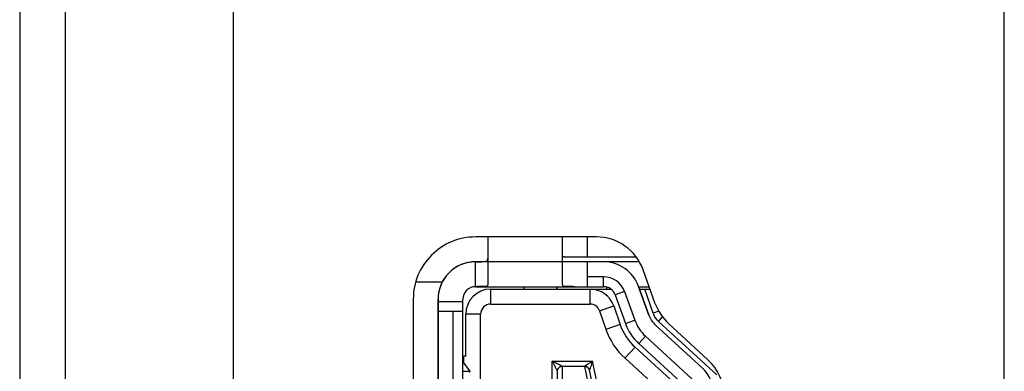
# Model space of a CAD drawing. Units: millimetres. Extents: x 3381 to 7617, y 339 to 2183.
# Drawn here: x 3395 to 3414, y 1159 to 1166 of the extents above; entities that cross this region are included whole.
import ezdxf

# ---------------------------------------------------------------- set-up
doc = ezdxf.new("R2010")
doc.units = ezdxf.units.MM
doc.header["$LTSCALE"] = 167.64
doc.layers.get('0').update_dxf_attribs({"linetype": 'CONTINUOUS'})
doc.layers.add('7_ALL_FEATURES', color=7, linetype='CONTINUOUS')
doc.layers.add('COLOR10', color=7, linetype='CONTINUOUS')

msp = doc.modelspace()

# ---------------------------------------------------------------- linework, layer by layer
at = {"color": 7, "linetype": 'Continuous'}
for p, q in [((3414.388, 1073.084), (3414.388, 1545.265)), ((3394.589, 1435.294), (3394.588, 1009.11)), ((3395.501, 1375.762), (3395.501, 1132.959)), ((3398.888, 1141.902), (3398.888, 1283.769)), ((3402.559, 1160.36), (3403.093, 1160.36)), ((3402.503, 1160.01), (3402.503, 1146.51))]:
    msp.add_line(p, q, dxfattribs=at)
at = {"color": 180, "linetype": 'Continuous'}
for p, q in [((3406.328, 1160.76), (3403.753, 1160.76)), ((3407.241, 1159.687), (3407.033, 1160.264)), ((3403.003, 1160.01), (3403.003, 1146.51)), ((3408.31, 1158.628), (3407.373, 1159.487))]:
    msp.add_line(p, q, dxfattribs=at)
at = {"color": 7, "linetype": 'Continuous'}
msp.add_arc((3403.753, 1160.01), 1.25, 89.9998, 180, dxfattribs=at)
at = {"color": 180, "linetype": 'Continuous'}
for centre, radius, start, end in [((3403.753, 1160.01), 0.75, 90, 180), ((3406.328, 1160.01), 0.75, 19.7468, 90), ((3407.711, 1159.856), 0.5, 199.7468, 227.4895), ((3407.803, 1158.075), 0.75, 360, 47.4895)]:
    msp.add_arc(centre, radius, start, end, dxfattribs=at)
at = {"layer": '7_ALL_FEATURES', "color": 7, "linetype": 'Continuous'}
for p, q in [((3406.185, 1161.26), (3403.753, 1161.26)), ((3407.37, 1159.917), (3407.126, 1160.598)), ((3408.429, 1158.791), (3407.636, 1159.518))]:
    msp.add_line(p, q, dxfattribs=at)
for centre, start, end in [((3406.185, 1160.26), 19.7468, 89.9998), ((3408.312, 1160.255), 199.7468, 227.4895), ((3407.753, 1158.053), 360, 47.4895)]:
    msp.add_arc(centre, 1, start, end, dxfattribs=at)
at = {"layer": 'COLOR10', "color": 7, "linetype": 'Continuous'}
for p, q in [((3404.003, 1161.26), (3404.003, 1160.292)), ((3405.503, 1160.292), (3405.503, 1161.26)), ((3406.003, 1161.26), (3406.003, 1160.86)), ((3403.753, 1160.26), (3403.753, 1160.76)), ((3406.328, 1160.76), (3405.503, 1160.76)), ((3405.54, 1160.86), (3406.983, 1160.86)), ((3406.003, 1160.76), (3406.003, 1160.26)), ((3407.038, 1160.76), (3406.393, 1160.76)), ((3406.328, 1160.46), (3406.003, 1160.46)), ((3406.328, 1160.26), (3406.328, 1160.46)), ((3403.753, 1160.26), (3406.328, 1160.26)), ((3404.058, 1160.21), (3404.058, 1159.91)), ((3404.058, 1160.21), (3406.476, 1160.21)), ((3404.733, 1160.21), (3404.733, 1160.26)), ((3405.383, 1160.26), (3405.383, 1160.21)), ((3405.393, 1160.26), (3405.393, 1160.21)), ((3406.393, 1160.21), (3406.393, 1160.25)), ((3406.751, 1160.163), (3406.563, 1160.095)), ((3406.563, 1160.095), (3406.77, 1159.518)), ((3406.751, 1160.163), (3406.958, 1159.585)), ((3407.033, 1160.264), (3407.241, 1159.687)), ((3407.033, 1160.26), (3407.247, 1160.26)), ((3407.053, 1160.21), (3407.265, 1160.21)), ((3407.324, 1159.726), (3407.158, 1160.21)), ((3403.003, 1146.51), (3403.003, 1160.01)), ((3403.003, 1159.96), (3403.503, 1159.96)), ((3403.503, 1146.51), (3403.503, 1160.01)), ((3404.058, 1159.91), (3406.062, 1159.91)), ((3403.503, 1159.76), (3403.003, 1159.76)), ((3403.303, 1157.51), (3403.303, 1159.76)), ((3403.558, 1158.86), (3403.558, 1159.71)), ((3403.858, 1159.71), (3403.558, 1159.71)), ((3403.858, 1156.76), (3403.858, 1159.71)), ((3406.25, 1159.775), (3406.534, 1159.872)), ((3406.25, 1159.775), (3406.378, 1159.403)), ((3406.534, 1159.872), (3406.662, 1159.499)), ((3407.44, 1159.766), (3407.324, 1159.726)), ((3406.662, 1159.499), (3406.378, 1159.402)), ((3406.77, 1159.518), (3406.958, 1159.585)), ((3407.433, 1159.56), (3407.516, 1159.651)), ((3408.608, 1158.49), (3407.433, 1159.56)), ((3408.31, 1158.628), (3407.373, 1159.487)), ((3407.171, 1159.266), (3407.036, 1159.119)), ((3407.036, 1159.119), (3407.972, 1158.26)), ((3407.171, 1159.266), (3408.108, 1158.407)), ((3406.76, 1158.82), (3406.962, 1159.042)), ((3406.962, 1159.042), (3407.845, 1158.239)), ((3403.648, 1158.56), (3403.503, 1158.753)), ((3403.518, 1158.733), (3403.518, 1158.86)), ((3403.558, 1158.86), (3403.518, 1158.86)), ((3405.298, 1157.91), (3405.298, 1158.76)), ((3405.298, 1158.76), (3406.109, 1158.76)), ((3405.498, 1158.66), (3405.298, 1158.76)), ((3406.278, 1157.971), (3406.109, 1158.76)), ((3406.761, 1158.82), (3407.643, 1158.017)), ((3403.503, 1158.56), (3403.648, 1158.56)), ((3403.649, 1158.558), (3403.648, 1158.56)), ((3405.398, 1158.56), (3405.398, 1158.01)), ((3405.498, 1158.66), (3405.498, 1158.369)), ((3405.498, 1158.66), (3405.948, 1158.66)), ((3405.948, 1158.655), (3405.498, 1158.655)), ((3405.948, 1158.655), (3405.948, 1158.66)), ((3405.948, 1158.655), (3406.016, 1158.336)), ((3406.178, 1157.96), (3406.045, 1158.581))]:
    msp.add_line(p, q, dxfattribs=at)
for centre, radius, start, end in [((3403.753, 1160.01), 0.75, 89.9998, 180), ((3406.328, 1160.01), 0.75, 19.7468, 90), ((3406.328, 1160.01), 0.45, 19.7468, 90), ((3403.753, 1160.01), 0.25, 89.9994, 180), ((3404.058, 1159.71), 0.5, 90, 180), ((3406.061, 1159.71), 0.5, 18.8882, 90), ((3406.328, 1160.01), 0.25, 19.7468, 90), ((3404.058, 1159.71), 0.2, 90, 180), ((3406.061, 1159.71), 0.2, 18.8909, 89.8119), ((3407.711, 1159.856), 0.5, 199.7468, 227.4895), ((3407.703, 1159.855), 0.4, 198.8882, 227.7), ((3407.703, 1159.855), 1.1, 198.8882, 227.7), ((3407.711, 1159.856), 1, 199.7468, 227.4895), ((3407.711, 1159.856), 0.8, 199.7468, 227.4895), ((3407.703, 1159.855), 1.4, 198.8764, 227.7068), ((3405.498, 1158.56), 0.1, 90, 180), ((3405.948, 1158.56), 0.1, 12.0948, 90), ((3407.803, 1158.075), 0.75, 360, 47.4895)]:
    msp.add_arc(centre, radius, start, end, dxfattribs=at)
for points, knots in [([(3405.54, 1160.86), (3405.535, 1160.86), (3405.521, 1160.86), (3405.503, 1160.869), (3405.503, 1160.878)], [0, 0, 0, 0, 0.375974, 1, 1, 1, 1]), ([(3403.753, 1160.76), (3403.786, 1160.76), (3403.84, 1160.76), (3403.911, 1160.763), (3403.961, 1160.77), (3403.998, 1160.791), (3404.003, 1160.816), (3404.003, 1160.827)], [0, 0, 0, 0, 0.348161, 0.575293, 0.752493, 0.880333, 1, 1, 1, 1]), ([(3404.003, 1160.292), (3404.003, 1160.283), (3403.975, 1160.264), (3403.892, 1160.262), (3403.813, 1160.26), (3403.753, 1160.26)], [0, 0, 0, 0, 0.103917, 0.314823, 1, 1, 1, 1]), ([(3405.753, 1160.26), (3405.694, 1160.26), (3405.615, 1160.262), (3405.532, 1160.264), (3405.503, 1160.283), (3405.503, 1160.292)], [0, 0, 0, 0, 0.685216, 0.896085, 1, 1, 1, 1]), ([(3405.298, 1158.76), (3405.308, 1158.741), (3405.328, 1158.702), (3405.352, 1158.654), (3405.37, 1158.618), (3405.383, 1158.593), (3405.39, 1158.574), (3405.398, 1158.564), (3405.398, 1158.56)], [0, 0, 0, 0, 0.293407, 0.580357, 0.717614, 0.845351, 0.951719, 1, 1, 1, 1]), ([(3406.109, 1158.76), (3406.093, 1158.75), (3406.06, 1158.73), (3406.021, 1158.705), (3405.991, 1158.687), (3405.971, 1158.674), (3405.957, 1158.668), (3405.95, 1158.66), (3405.948, 1158.66)], [0, 0, 0, 0, 0.305151, 0.600259, 0.738394, 0.862905, 0.959532, 1, 1, 1, 1]), ([(3406.109, 1158.76), (3406.103, 1158.742), (3406.09, 1158.707), (3406.074, 1158.662), (3406.062, 1158.63), (3406.054, 1158.605), (3406.049, 1158.598), (3406.046, 1158.579), (3406.045, 1158.581)], [0, 0, 0, 0, 0.304921, 0.599948, 0.737717, 0.86191, 0.959277, 1, 1, 1, 1]), ([(3403.627, 1158.548), (3403.633, 1158.55), (3403.639, 1158.551), (3403.649, 1158.556), (3403.649, 1158.558)], [0, 0, 0, 0, 0.699983, 1, 1, 1, 1]), ([(3405.498, 1158.655), (3405.473, 1158.655), (3405.421, 1158.636), (3405.398, 1158.585), (3405.398, 1158.56)], [0, 0, 0, 0, 0.510207, 1, 1, 1, 1]), ([(3406.045, 1158.581), (3406.041, 1158.602), (3406.015, 1158.642), (3405.97, 1158.655), (3405.948, 1158.655)], [0, 0, 0, 0, 0.490565, 1, 1, 1, 1])]:
    msp.add_open_spline(points, degree=3, knots=knots, dxfattribs=at)
msp.add_open_spline([(3406.062, 1159.91), (3406.061, 1160.01), (3406.061, 1160.11), (3406.061, 1160.21)], degree=3, dxfattribs=at)

doc.saveas('drawing.dxf')
